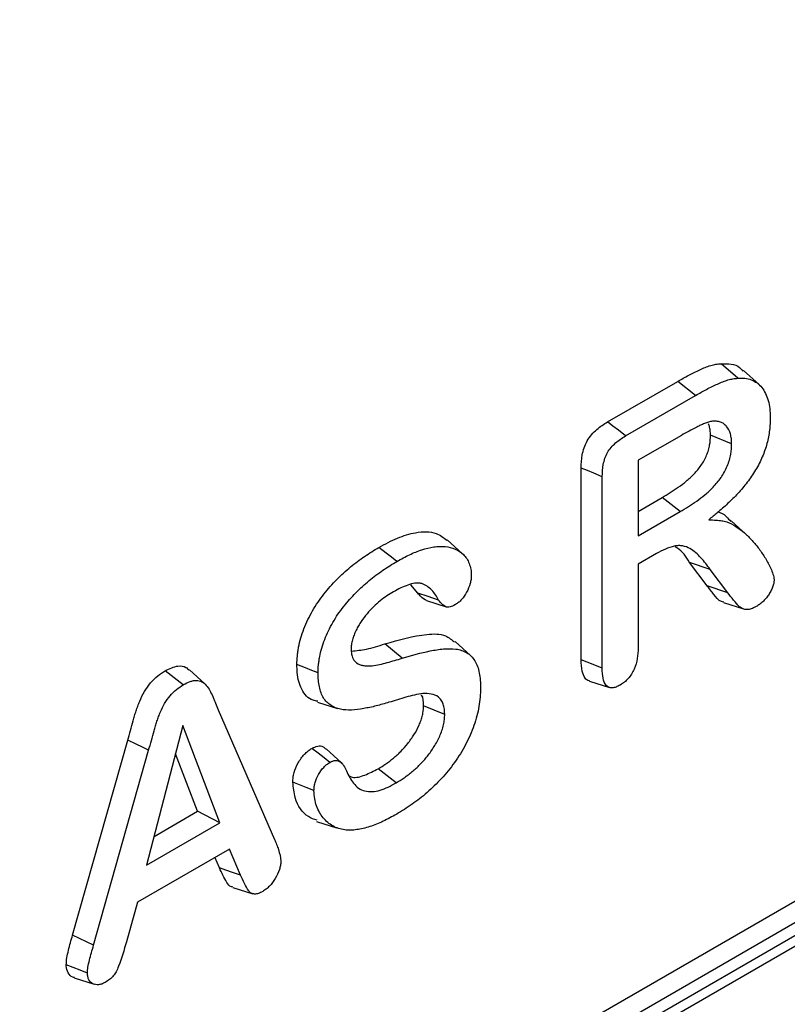
# Model space of a CAD drawing. Units: millimetres. Extents: x 0 to 420, y 0 to 297.
# Drawn here: x 334 to 340, y 196 to 204 of the extents above; entities that cross this region are included whole.
import ezdxf

# ---------------------------------------------------------------- set-up
doc = ezdxf.new("R2010")
doc.units = ezdxf.units.MM

msp = doc.modelspace()

# ---------------------------------------------------------------- linework, layer by layer
at = {"color": 7, "linetype": 'Continuous', "lineweight": 25}
for p, q in [((312.3353, 181.0945), (356.1493, 206.3878)), ((312.16, 180.8241), (356.1176, 206.2003)), ((311.7882, 180.508), (355.9894, 206.0247)), ((311.8646, 180.4687), (356.0358, 205.9682)), ((339.4621, 201.1181), (339.3309, 201.2319)), ((339.6294, 201.0688), (339.5069, 201.1802)), ((338.4387, 200.7759), (338.9898, 201.094)), ((339.1311, 200.9835), (338.9898, 201.094)), ((338.5805, 200.6657), (339.1311, 200.9835)), ((339.0186, 200.67), (338.6788, 200.4738)), ((339.4137, 200.6044), (339.2473, 200.6718)), ((338.6788, 200.4738), (338.6788, 199.8804)), ((338.2309, 198.9072), (338.2309, 200.4131)), ((338.3972, 198.8404), (338.3972, 200.3454)), ((338.6788, 200.0724), (338.8679, 200.1816)), ((339.0095, 200.0713), (338.8679, 200.1816)), ((338.6788, 199.8804), (339.0095, 200.0713)), ((339.5317, 199.8875), (339.41, 199.9981)), ((337.3008, 199.7396), (337.179, 199.8503)), ((338.8234, 199.7407), (338.6788, 199.6573)), ((338.6788, 199.6573), (338.6788, 199.0021)), ((339.2207, 199.4886), (339.0819, 199.672)), ((339.2447, 199.6176), (339.0819, 199.672)), ((339.3835, 199.4342), (339.2447, 199.6176)), ((336.9489, 199.431), (336.8947, 199.4971)), ((339.3835, 199.4342), (339.2207, 199.4886)), ((337.0165, 199.3717), (337.1723, 199.322)), ((339.3509, 199.3563), (339.5079, 199.3062)), ((336.8255, 198.9193), (336.6899, 199.0323)), ((337.3627, 198.9401), (337.2412, 199.0506)), ((335.2765, 198.7173), (335.1549, 198.8278)), ((338.298, 198.7395), (338.4546, 198.6895)), ((336.1601, 198.5748), (336.3169, 198.5247)), ((337.1598, 198.4784), (336.9934, 198.5453)), ((335.3804, 198.5145), (335.8225, 197.496)), ((335.1034, 198.39), (334.818, 197.2944)), ((335.3943, 197.627), (335.1034, 198.39)), ((334.2368, 196.7438), (334.6694, 198.2754)), ((334.4014, 196.665), (334.8341, 198.1968)), ((335.2174, 197.717), (335.0455, 198.1677)), ((336.3488, 198.0975), (336.2273, 198.208)), ((336.7785, 197.9413), (336.6371, 198.0517)), ((334.8769, 197.5204), (335.2174, 197.717)), ((335.3943, 197.627), (335.2174, 197.717)), ((334.818, 197.2944), (335.3943, 197.627)), ((336.153, 197.6378), (336.3106, 197.5874)), ((335.468, 197.4209), (334.7464, 197.0044)), ((335.5548, 197.2153), (335.468, 197.4209)), ((335.3903, 197.2726), (335.3552, 197.3558)), ((335.4955, 197.1195), (335.652, 197.0695)), ((334.7464, 197.0044), (334.6595, 196.6926)), ((334.4014, 196.665), (334.2368, 196.7438)), ((334.2502, 196.4089), (334.407, 196.3587))]:
    msp.add_line(p, q, dxfattribs=at)
at = {"color": 7, "linetype": 'Continuous', "lineweight": 25, "flags": 128}
for points in [[(338.5805, 200.6657), (338.524, 200.7096), (338.4813, 200.7427), (338.4387, 200.7759)], [(338.3972, 200.3454), (338.3309, 200.3724), (338.2809, 200.3927), (338.2309, 200.4131)], [(336.7841, 199.6797), (336.7417, 199.7128), (336.6992, 199.7459), (336.6426, 199.7901)], [(337.1122, 199.3759), (337.0305, 199.4035), (336.9489, 199.431)], [(336.1654, 198.8035), (336.1155, 198.8237), (336.0656, 198.8439), (335.9991, 198.8707)], [(338.3972, 198.8404), (338.3257, 198.8691), (338.2309, 198.9072)], [(335.1061, 198.7109), (335.0353, 198.7662), (334.9646, 198.8214)], [(334.8341, 198.1968), (334.7847, 198.2204), (334.7353, 198.244), (334.6694, 198.2754)], [(336.2583, 198.101), (336.2132, 198.1362), (336.165, 198.1738), (336.1168, 198.2115)], [(336.133, 197.8797), (336.0727, 197.9041), (336.0197, 197.9255), (335.9666, 197.9469)], [(335.5548, 197.2153), (335.4927, 197.237), (335.4415, 197.2548), (335.3903, 197.2726)], [(334.3535, 196.4447), (334.2949, 196.4683), (334.241, 196.4901), (334.1871, 196.5118)]]:
    msp.add_lwpolyline(points, dxfattribs=at)
at = {"color": 7, "linetype": 'Continuous', "lineweight": 25}
for points, knots in [([(339.3309, 201.2319), (339.3855, 201.2332), (339.4547, 201.2349), (339.4933, 201.1837), (339.5015, 201.1729)], [0, 0, 0, 0, 0.78841, 1, 1, 1, 1]), ([(338.9898, 201.094), (339.0187, 201.1104), (339.0477, 201.1269), (339.1056, 201.1578), (339.1345, 201.1719), (339.1778, 201.1917), (339.1922, 201.198), (339.2208, 201.2093), (339.235, 201.2141), (339.2631, 201.2221), (339.2771, 201.2255), (339.3044, 201.2302), (339.3176, 201.2311), (339.3309, 201.2319)], [0, 0, 0, 0, 0.25, 0.25, 0.5, 0.5, 0.625, 0.625, 0.75, 0.75, 0.875, 0.875, 1, 1, 1, 1]), ([(339.1311, 200.9835), (339.16, 200.9999), (339.1888, 201.0163), (339.2456, 201.0466), (339.2739, 201.0604), (339.3163, 201.0798), (339.3304, 201.0859), (339.3577, 201.0967), (339.3709, 201.1012), (339.3977, 201.1088), (339.4112, 201.1121), (339.4365, 201.1165), (339.4487, 201.1173), (339.4621, 201.1181)], [0.0003289, 0.0003289, 0.0003289, 0.0003289, 0.25, 0.25, 0.5, 0.5, 0.625, 0.625, 0.75, 0.75, 0.875, 0.875, 1, 1, 1, 1]), ([(339.4621, 201.1181), (339.4812, 201.1192), (339.5001, 201.12), (339.5355, 201.116), (339.5523, 201.112), (339.6001, 201.0938), (339.6284, 201.0736), (339.6726, 201.0187), (339.6895, 200.9835), (339.7064, 200.9241), (339.7108, 200.9031), (339.716, 200.8583), (339.7168, 200.8343), (339.7174, 200.8104)], [0, 0, 0, 0, 0.125, 0.125, 0.25, 0.25, 0.5, 0.5, 0.75, 0.75, 0.875, 0.875, 1, 1, 1, 1]), ([(338.2309, 200.4131), (338.2317, 200.4465), (338.2331, 200.4805), (338.2474, 200.5526), (338.2595, 200.5909), (338.2994, 200.6612), (338.3262, 200.6914), (338.3815, 200.7402), (338.4102, 200.7585), (338.4387, 200.7759)], [0, 0, 0, 0, 0.25, 0.25, 0.5, 0.5, 0.75, 0.75, 1, 1, 1, 1]), ([(339.2639, 200.7803), (339.2636, 200.7803), (339.2633, 200.7802), (339.263, 200.7802), (339.2538, 200.7788), (339.2428, 200.7768), (339.2213, 200.7705), (339.2107, 200.7665), (339.1906, 200.7585), (339.1806, 200.7544), (339.16, 200.7454), (339.1496, 200.7405), (339.1189, 200.7252), (339.0992, 200.7146), (339.059, 200.6931), (339.0384, 200.6814), (339.0186, 200.67)], [-0.004032, -0.004032, -0.004032, -0.004032, 0, 0, 0, 0.125, 0.125, 0.25, 0.25, 0.375, 0.375, 0.5, 0.5, 0.75, 0.75, 1, 1, 1, 1]), ([(339.7174, 200.8104), (339.7171, 200.7936), (339.7168, 200.7772), (339.7149, 200.7445), (339.7133, 200.7276), (339.7069, 200.6759), (339.7007, 200.6409), (339.682, 200.5715), (339.6695, 200.5351), (339.6399, 200.4654), (339.6223, 200.4312), (339.5821, 200.3646), (339.5599, 200.3321), (339.513, 200.2707), (339.488, 200.2415), (339.4493, 200.1997), (339.4363, 200.1862), (339.4095, 200.1597), (339.3959, 200.1465), (339.3551, 200.1081), (339.3281, 200.0851), (339.2994, 200.0611), (339.2781, 200.0433), (339.2568, 200.0255), (339.2355, 200.0077)], [0.000862, 0.000862, 0.000862, 0.000862, 0.0625, 0.0625, 0.125, 0.125, 0.25, 0.25, 0.375, 0.375, 0.5, 0.5, 0.625, 0.625, 0.75, 0.75, 0.8125, 0.8125, 0.875, 0.875, 1, 1, 1, 1.092643, 1.092643, 1.092643, 1.092643]), ([(339.4137, 200.6044), (339.4137, 200.6047), (339.4137, 200.605), (339.4137, 200.6053), (339.4134, 200.6176), (339.4131, 200.6309), (339.4102, 200.6574), (339.4076, 200.6698), (339.3978, 200.704), (339.3877, 200.7242), (339.368, 200.7478), (339.3607, 200.7548), (339.3442, 200.7664), (339.3353, 200.7707), (339.3167, 200.7773), (339.3067, 200.7797), (339.2852, 200.7815), (339.2746, 200.7809), (339.2647, 200.7804), (339.2645, 200.7804), (339.2642, 200.7804), (339.2639, 200.7803)], [-0.002887, -0.002887, -0.002887, -0.002887, 0, 0, 0, 0.125, 0.125, 0.25, 0.25, 0.5, 0.5, 0.625, 0.625, 0.75, 0.75, 0.875, 0.875, 1, 1, 1, 1.003633, 1.003633, 1.003633, 1.003633]), ([(339.2473, 200.6718), (339.247, 200.6841), (339.2467, 200.6965), (339.2442, 200.7198), (339.2419, 200.7308), (339.2369, 200.7483), (339.2344, 200.7552), (339.2316, 200.7617)], [0, 0, 0, 0, 0.125, 0.125, 0.25, 0.25, 0.3375553, 0.3375553, 0.3375553, 0.3375553]), ([(338.3972, 200.3454), (338.3981, 200.3789), (338.3994, 200.4094), (338.4122, 200.4741), (338.4228, 200.5065), (338.4546, 200.5626), (338.477, 200.5882), (338.5262, 200.6318), (338.552, 200.6482), (338.5805, 200.6657)], [0.0010625, 0.0010625, 0.0010625, 0.0010625, 0.25, 0.25, 0.5, 0.5, 0.75, 0.75, 0.9989333, 0.9989333, 0.9989333, 0.9989333]), ([(338.8679, 200.1816), (338.9103, 200.2068), (338.9528, 200.2325), (339.016, 200.2776), (339.037, 200.2936), (339.0784, 200.3279), (339.099, 200.3463), (339.1284, 200.3773), (339.138, 200.3883), (339.1565, 200.4109), (339.1656, 200.4226), (339.1911, 200.4593), (339.2059, 200.4861), (339.2229, 200.527), (339.2277, 200.5408), (339.2354, 200.5681), (339.2385, 200.5817), (339.2456, 200.6217), (339.2466, 200.6469), (339.2473, 200.6718)], [0, 0, 0, 0, 0.25, 0.25, 0.375, 0.375, 0.5, 0.5, 0.5625, 0.5625, 0.625, 0.625, 0.75, 0.75, 0.8125, 0.8125, 0.875, 0.875, 1, 1, 1, 1]), ([(339.0095, 200.0713), (339.0095, 200.0713), (339.0096, 200.0713), (339.0097, 200.0714), (339.0521, 200.0965), (339.0958, 200.123), (339.161, 200.1696), (339.1827, 200.1861), (339.2261, 200.222), (339.2481, 200.2415), (339.2804, 200.2757), (339.2908, 200.2875), (339.3108, 200.312), (339.3208, 200.3249), (339.3497, 200.3665), (339.3666, 200.397), (339.3863, 200.4442), (339.3918, 200.4603), (339.4005, 200.4912), (339.4039, 200.5062), (339.4118, 200.5506), (339.413, 200.579), (339.4137, 200.6036), (339.4137, 200.6039), (339.4137, 200.6041), (339.4137, 200.6044)], [-0.000351, -0.000351, -0.000351, -0.000351, 0, 0, 0, 0.25, 0.25, 0.375, 0.375, 0.5, 0.5, 0.5625, 0.5625, 0.625, 0.625, 0.75, 0.75, 0.8125, 0.8125, 0.875, 0.875, 1, 1, 1, 1.001495, 1.001495, 1.001495, 1.001495]), ([(339.2355, 200.0077), (339.2546, 200.0065), (339.2736, 200.0052), (339.2927, 200.004), (339.3077, 200.003), (339.3222, 200.002), (339.3493, 199.9976), (339.3624, 199.9939), (339.4012, 199.9805), (339.4252, 199.9686), (339.4707, 199.9385), (339.4927, 199.9213), (339.5351, 199.8851), (339.5553, 199.8657), (339.5934, 199.8237), (339.6116, 199.8011), (339.6466, 199.7544), (339.6632, 199.7302), (339.6939, 199.6788), (339.7084, 199.6518), (339.7273, 199.6094), (339.7331, 199.5949), (339.7407, 199.5722), (339.7431, 199.5647), (339.7461, 199.5511), (339.7468, 199.5446), (339.7476, 199.5363)], [-0.079491, -0.079491, -0.079491, -0.079491, 0, 0, 0, 0.0625, 0.0625, 0.125, 0.125, 0.25, 0.25, 0.375, 0.375, 0.5, 0.5, 0.625, 0.625, 0.75, 0.75, 0.875, 0.875, 0.9375, 0.9375, 0.96875, 0.96875, 0.99696, 0.99696, 0.99696, 0.99696]), ([(339.3074, 200.0684), (339.3164, 200.0657), (339.3571, 200.0537), (339.3849, 200.0197), (339.4066, 199.9931)], [0, 0, 0, 0, 0.220312, 1, 1, 1, 1]), ([(336.6426, 199.7901), (336.6915, 199.8162), (336.7891, 199.8684), (336.9438, 199.9151), (337.0834, 199.9182), (337.15, 199.8665), (337.1764, 199.846)], [0, 0, 0, 0, 0.245069, 0.48892, 0.79653, 1, 1, 1, 1]), ([(335.9991, 198.8707), (335.9993, 198.8925), (335.9999, 198.9144), (336.0034, 198.9486), (336.0048, 198.9601), (336.008, 198.9832), (336.0099, 198.9949), (336.017, 199.0304), (336.0228, 199.0543), (336.0366, 199.1024), (336.0449, 199.1267), (336.0637, 199.1749), (336.074, 199.1989), (336.0969, 199.2463), (336.1092, 199.2697), (336.1489, 199.3385), (336.1788, 199.3823), (336.2269, 199.4435), (336.2435, 199.4631), (336.2772, 199.5012), (336.2944, 199.5198), (336.3469, 199.5731), (336.383, 199.6057), (336.4562, 199.6663), (336.4933, 199.6941), (336.5678, 199.7448), (336.6052, 199.7675), (336.6426, 199.7901)], [0, 0, 0, 0, 0.0625, 0.0625, 0.09375, 0.09375, 0.125, 0.125, 0.1875, 0.1875, 0.25, 0.25, 0.3125, 0.3125, 0.375, 0.375, 0.5, 0.5, 0.5625, 0.5625, 0.625, 0.625, 0.75, 0.75, 0.875, 0.875, 1, 1, 1, 1]), ([(336.7841, 199.6797), (336.818, 199.6986), (336.8507, 199.7167), (336.9162, 199.7476), (336.9489, 199.761), (337.0129, 199.7821), (337.044, 199.7894), (337.0899, 199.7955), (337.1053, 199.797), (337.135, 199.7985), (337.1493, 199.7984), (337.1909, 199.7945), (337.2175, 199.7878), (337.266, 199.7667), (337.2883, 199.7523), (337.3164, 199.7243), (337.3248, 199.7138), (337.3398, 199.6901), (337.3464, 199.6773), (337.3573, 199.6496), (337.3617, 199.6346), (337.3675, 199.6036), (337.3683, 199.5877), (337.3688, 199.5687)], [0.0006149, 0.0006149, 0.0006149, 0.0006149, 0.125, 0.125, 0.25, 0.25, 0.375, 0.375, 0.4375, 0.4375, 0.5, 0.5, 0.625, 0.625, 0.75, 0.75, 0.8125, 0.8125, 0.875, 0.875, 0.9375, 0.9375, 0.9986811, 0.9986811, 0.9986811, 0.9986811]), ([(339.2447, 199.6176), (339.2218, 199.6485), (339.1984, 199.6798), (339.1592, 199.722), (339.1456, 199.7353), (339.1169, 199.7601), (339.1016, 199.7716), (339.0681, 199.7905), (339.0494, 199.7979), (339.0188, 199.803), (339.0084, 199.8038), (338.9863, 199.8036), (338.9747, 199.8022), (338.9398, 199.7951), (338.9165, 199.7869), (338.8695, 199.7663), (338.8457, 199.7532), (338.8236, 199.7408), (338.8235, 199.7408), (338.8234, 199.7408), (338.8234, 199.7407)], [0.00016, 0.00016, 0.00016, 0.00016, 0.25, 0.25, 0.375, 0.375, 0.5, 0.5, 0.625, 0.625, 0.6875, 0.6875, 0.75, 0.75, 0.875, 0.875, 1, 1, 1, 1.000351, 1.000351, 1.000351, 1.000351]), ([(339.0819, 199.672), (339.0548, 199.716), (339.0237, 199.7665), (338.9756, 199.7911), (338.9694, 199.7943)], [0, 0, 0, 0, 0.871603, 1, 1, 1, 1]), ([(336.1654, 198.8035), (336.1656, 198.8254), (336.1662, 198.8447), (336.1695, 198.8771), (336.1709, 198.8884), (336.1739, 198.9102), (336.1756, 198.9208), (336.1822, 198.9537), (336.1879, 198.9771), (336.2007, 199.0221), (336.2083, 199.0442), (336.2262, 199.09), (336.2358, 199.1125), (336.2573, 199.157), (336.2691, 199.1793), (336.3064, 199.2439), (336.3347, 199.2856), (336.3803, 199.3435), (336.3962, 199.3623), (336.4289, 199.3992), (336.4454, 199.417), (336.4957, 199.4681), (336.5308, 199.4998), (336.6018, 199.5587), (336.6379, 199.5857), (336.7103, 199.635), (336.7468, 199.6571), (336.7841, 199.6797)], [0.0003397, 0.0003397, 0.0003397, 0.0003397, 0.0625, 0.0625, 0.09375, 0.09375, 0.125, 0.125, 0.1875, 0.1875, 0.25, 0.25, 0.3125, 0.3125, 0.375, 0.375, 0.5, 0.5, 0.5625, 0.5625, 0.625, 0.625, 0.75, 0.75, 0.875, 0.875, 0.9994417, 0.9994417, 0.9994417, 0.9994417]), ([(337.3688, 199.5687), (337.3683, 199.5572), (337.3678, 199.5468), (337.3651, 199.5269), (337.3627, 199.5162), (337.3533, 199.4833), (337.3438, 199.4605), (337.3207, 199.4169), (337.3076, 199.3975), (337.285, 199.3722), (337.2773, 199.3648), (337.2623, 199.3528), (337.2537, 199.3472), (337.2441, 199.341)], [0.0045145, 0.0045145, 0.0045145, 0.0045145, 0.125, 0.125, 0.25, 0.25, 0.5, 0.5, 0.75, 0.75, 0.875, 0.875, 0.9954632, 0.9954632, 0.9954632, 0.9954632]), ([(339.7476, 199.5363), (339.7467, 199.5254), (339.7457, 199.5157), (339.7431, 199.5023), (339.7419, 199.4978), (339.7389, 199.4879), (339.7371, 199.4827), (339.7309, 199.4667), (339.7259, 199.4556), (339.715, 199.4345), (339.7094, 199.4251), (339.6962, 199.4059), (339.6887, 199.3961), (339.6737, 199.3786), (339.6661, 199.3706), (339.6496, 199.3555), (339.6406, 199.348), (339.6241, 199.3358), (339.6161, 199.331), (339.6061, 199.325)], [0.0106441, 0.0106441, 0.0106441, 0.0106441, 0.125, 0.125, 0.1875, 0.1875, 0.25, 0.25, 0.375, 0.375, 0.5, 0.5, 0.625, 0.625, 0.75, 0.75, 0.875, 0.875, 0.9976183, 0.9976183, 0.9976183, 0.9976183]), ([(337.1122, 199.3759), (337.1045, 199.3897), (337.0966, 199.4037), (337.0786, 199.4309), (337.0685, 199.4436), (337.0463, 199.4663), (337.0343, 199.4762), (337.0087, 199.4935), (336.9952, 199.5011), (336.9706, 199.5083), (336.9615, 199.5095), (336.9437, 199.5099), (336.9347, 199.5093), (336.9076, 199.5059), (336.8885, 199.5012), (336.8511, 199.4879), (336.8326, 199.48), (336.7953, 199.4621), (336.7764, 199.4518), (336.7586, 199.4418), (336.7584, 199.4417), (336.7582, 199.4416), (336.758, 199.4415)], [0.0029278, 0.0029278, 0.0029278, 0.0029278, 0.125, 0.125, 0.25, 0.25, 0.375, 0.375, 0.5, 0.5, 0.5625, 0.5625, 0.625, 0.625, 0.75, 0.75, 0.875, 0.875, 1, 1, 1, 1.0014822, 1.0014822, 1.0014822, 1.0014822]), ([(339.3524, 199.3598), (339.3458, 199.361), (339.3116, 199.3673), (339.2737, 199.4227), (339.2385, 199.4665), (339.2207, 199.4886)], [0, 0, 0, 0, 0.106639, 0.549349, 1, 1, 1, 1]), ([(336.758, 199.4415), (336.7578, 199.4414), (336.7575, 199.4412), (336.7573, 199.4411), (336.7237, 199.4204), (336.6879, 199.398), (336.6171, 199.3413), (336.5822, 199.3075), (336.534, 199.2498), (336.5186, 199.2298), (336.4964, 199.1969), (336.4894, 199.1855), (336.4762, 199.163), (336.4697, 199.1514), (336.4574, 199.1263), (336.4521, 199.1138), (336.4427, 199.089), (336.4386, 199.0767), (336.4315, 199.051), (336.4288, 199.0376), (336.4257, 199.0129), (336.4253, 199.0015), (336.4249, 198.9917), (336.4249, 198.9913), (336.4249, 198.9909), (336.4249, 198.9905)], [-0.00157, -0.00157, -0.00157, -0.00157, 0, 0, 0, 0.25, 0.25, 0.5, 0.5, 0.625, 0.625, 0.6875, 0.6875, 0.75, 0.75, 0.8125, 0.8125, 0.875, 0.875, 0.9375, 0.9375, 1, 1, 1, 1.002546, 1.002546, 1.002546, 1.002546]), ([(337.0166, 199.372), (337.0012, 199.3812), (336.9757, 199.3965), (336.9565, 199.4212), (336.9489, 199.431)], [0, 0, 0, 0, 0.601053, 1, 1, 1, 1]), ([(339.6061, 199.325), (339.5917, 199.3172), (339.5804, 199.3114), (339.5623, 199.3055), (339.556, 199.3039), (339.5444, 199.3017), (339.5391, 199.3012), (339.5233, 199.3015), (339.5128, 199.304), (339.4932, 199.312), (339.4841, 199.3176), (339.4586, 199.3379), (339.4441, 199.3568), (339.4133, 199.3954), (339.3983, 199.4143), (339.3835, 199.4342), (339.3835, 199.4342), (339.3835, 199.4342), (339.3835, 199.4342)], [0.001644, 0.001644, 0.001644, 0.001644, 0.125, 0.125, 0.1875, 0.1875, 0.25, 0.25, 0.375, 0.375, 0.5, 0.5, 0.75, 0.75, 1, 1, 1, 1.0001501, 1.0001501, 1.0001501, 1.0001501]), ([(337.2441, 199.341), (337.2278, 199.3322), (337.2144, 199.3257), (337.1947, 199.3206), (337.1886, 199.3198), (337.1778, 199.3202), (337.1727, 199.3215), (337.1578, 199.3284), (337.1477, 199.3373), (337.1287, 199.3552), (337.1208, 199.3648), (337.1122, 199.3759)], [0.005432, 0.005432, 0.005432, 0.005432, 0.25, 0.25, 0.375, 0.375, 0.5, 0.5, 0.75, 0.75, 0.9938258, 0.9938258, 0.9938258, 0.9938258]), ([(336.6899, 199.0323), (336.8012, 199.064), (336.9665, 199.1109), (337.1565, 199.1127), (337.2151, 199.0642), (337.238, 199.0453)], [0, 0, 0, 0, 0.557117, 0.827106, 1, 1, 1, 1]), ([(336.4249, 198.9905), (336.4249, 198.9901), (336.4249, 198.9897), (336.4249, 198.9893), (336.4253, 198.9782), (336.4257, 198.9645), (336.4302, 198.9395), (336.4339, 198.9285), (336.448, 198.899), (336.4625, 198.8844), (336.4874, 198.8716), (336.4956, 198.8686), (336.5128, 198.8633), (336.5224, 198.8613), (336.5414, 198.8595), (336.5507, 198.8593), (336.5696, 198.8594), (336.5791, 198.8598), (336.6082, 198.8622), (336.6281, 198.8653), (336.6683, 198.8743), (336.6882, 198.88), (336.7468, 198.8964), (336.7861, 198.9075), (336.8255, 198.9193)], [-0.002159, -0.002159, -0.002159, -0.002159, 0, 0, 0, 0.0625, 0.0625, 0.125, 0.125, 0.25, 0.25, 0.3125, 0.3125, 0.375, 0.375, 0.4375, 0.4375, 0.5, 0.5, 0.625, 0.625, 0.75, 0.75, 1, 1, 1, 1]), ([(336.4276, 198.9761), (336.4662, 198.9795), (336.551, 198.9869), (336.641, 199.0163), (336.6899, 199.0323)], [0, 0, 0, 0, 0.456075, 1, 1, 1, 1]), ([(336.8255, 198.9193), (336.8995, 198.9415), (336.9727, 198.9622), (337.0801, 198.9836), (337.1156, 198.9898), (337.1836, 198.9954), (337.217, 198.9953), (337.2636, 198.989), (337.2784, 198.9857), (337.3068, 198.9762), (337.3205, 198.9702), (337.3456, 198.9553), (337.3569, 198.9462), (337.3779, 198.9247), (337.3874, 198.9125), (337.4042, 198.8856), (337.4115, 198.871), (337.4233, 198.8392), (337.4279, 198.8217), (337.4351, 198.7849), (337.4376, 198.7657), (337.4405, 198.7258), (337.4409, 198.7048), (337.4414, 198.6833)], [0.000017, 0.000017, 0.000017, 0.000017, 0.25, 0.25, 0.375, 0.375, 0.5, 0.5, 0.5625, 0.5625, 0.625, 0.625, 0.6875, 0.6875, 0.75, 0.75, 0.8125, 0.8125, 0.875, 0.875, 0.9375, 0.9375, 0.9993964, 0.9993964, 0.9993964, 0.9993964]), ([(338.6788, 199.0021), (338.6782, 198.9727), (338.6772, 198.9458), (338.6678, 198.8893), (338.6599, 198.8606), (338.636, 198.8069), (338.6196, 198.7815), (338.5914, 198.7491), (338.5813, 198.7393), (338.5616, 198.7234), (338.551, 198.7166), (338.5388, 198.7089)], [0.0010313, 0.0010313, 0.0010313, 0.0010313, 0.25, 0.25, 0.5, 0.5, 0.75, 0.75, 0.875, 0.875, 0.9960616, 0.9960616, 0.9960616, 0.9960616]), ([(334.9646, 198.8214), (334.9987, 198.8376), (335.0578, 198.8658), (335.1221, 198.8565), (335.1448, 198.8333), (335.153, 198.8249)], [0, 0, 0, 0, 0.466381, 0.807826, 1, 1, 1, 1]), ([(336.1628, 198.5809), (336.15, 198.5831), (336.0955, 198.5927), (336.0312, 198.6651), (336.0012, 198.776), (335.9995, 198.8489), (335.9991, 198.8707)], [0, 0, 0, 0, 0.11839, 0.504086, 0.851163, 1, 1, 1, 1]), ([(338.2984, 198.7404), (338.297, 198.7405), (338.2817, 198.7414), (338.2582, 198.7656), (338.2342, 198.821), (338.2321, 198.876), (338.2309, 198.9072)], [0, 0, 0, 0, 0.023195, 0.265081, 0.584044, 1, 1, 1, 1]), ([(338.5388, 198.7089), (338.5266, 198.7026), (338.5154, 198.6969), (338.495, 198.6894), (338.4849, 198.6872), (338.4566, 198.6863), (338.4403, 198.6929), (338.4166, 198.7196), (338.4088, 198.7399), (338.399, 198.7859), (338.3979, 198.8115), (338.3972, 198.8404)], [0.0039451, 0.0039451, 0.0039451, 0.0039451, 0.125, 0.125, 0.25, 0.25, 0.5, 0.5, 0.75, 0.75, 0.998869, 0.998869, 0.998869, 0.998869]), ([(334.6694, 198.2754), (334.6765, 198.3009), (334.6839, 198.3265), (334.6981, 198.3775), (334.705, 198.403), (334.7159, 198.4413), (334.7195, 198.4541), (334.7272, 198.4797), (334.7313, 198.4925), (334.7399, 198.5181), (334.7443, 198.5309), (334.7536, 198.5566), (334.7585, 198.5694), (334.7745, 198.6077), (334.7868, 198.633), (334.8158, 198.6811), (334.832, 198.7041), (334.867, 198.7461), (334.8859, 198.7647), (334.9248, 198.7966), (334.9448, 198.8093), (334.9646, 198.8214)], [0.000004, 0.000004, 0.000004, 0.000004, 0.125, 0.125, 0.25, 0.25, 0.3125, 0.3125, 0.375, 0.375, 0.4375, 0.4375, 0.5, 0.5, 0.625, 0.625, 0.75, 0.75, 0.875, 0.875, 1, 1, 1, 1]), ([(336.7218, 198.573), (336.6879, 198.563), (336.6545, 198.5532), (336.5884, 198.5366), (336.5556, 198.5296), (336.4585, 198.5131), (336.3952, 198.5067), (336.313, 198.5243), (336.2879, 198.5347), (336.2539, 198.557), (336.2433, 198.5654), (336.2242, 198.5847), (336.2154, 198.5958), (336.1926, 198.632), (336.1824, 198.6621), (336.1718, 198.712), (336.1692, 198.7293), (336.166, 198.765), (336.1657, 198.7835), (336.1654, 198.8035)], [0.0002357, 0.0002357, 0.0002357, 0.0002357, 0.125, 0.125, 0.25, 0.25, 0.5, 0.5, 0.625, 0.625, 0.6875, 0.6875, 0.75, 0.75, 0.875, 0.875, 0.9375, 0.9375, 0.9996312, 0.9996312, 0.9996312, 0.9996312]), ([(334.8341, 198.1968), (334.8341, 198.1969), (334.8341, 198.1969), (334.8342, 198.197), (334.8412, 198.2223), (334.8484, 198.2475), (334.8629, 198.2994), (334.8697, 198.3244), (334.8805, 198.3625), (334.8841, 198.3751), (334.8915, 198.3996), (334.8953, 198.4117), (334.9037, 198.4366), (334.9081, 198.4493), (334.9168, 198.4736), (334.9213, 198.4854), (334.9361, 198.5207), (334.947, 198.5431), (334.9725, 198.5854), (334.9875, 198.6067), (335.018, 198.6433), (335.0346, 198.6596), (335.0691, 198.6879), (335.0864, 198.6989), (335.1061, 198.7109)], [-0.0002154, -0.0002154, -0.0002154, -0.0002154, 0, 0, 0, 0.125, 0.125, 0.25, 0.25, 0.3125, 0.3125, 0.375, 0.375, 0.4375, 0.4375, 0.5, 0.5, 0.625, 0.625, 0.75, 0.75, 0.875, 0.875, 0.9985945, 0.9985945, 0.9985945, 0.9985945]), ([(335.1061, 198.7109), (335.1258, 198.7217), (335.143, 198.7306), (335.1691, 198.7395), (335.1777, 198.7418), (335.1939, 198.7446), (335.2016, 198.745), (335.225, 198.744), (335.2402, 198.7406), (335.2655, 198.7282), (335.2766, 198.7182), (335.2972, 198.6943), (335.3064, 198.6806), (335.3231, 198.651), (335.3301, 198.6352), (335.3411, 198.6092), (335.345, 198.6006), (335.3524, 198.5838), (335.3559, 198.5755), (335.3663, 198.5497), (335.3734, 198.5321), (335.3803, 198.5147), (335.3804, 198.5147), (335.3804, 198.5146), (335.3804, 198.5145)], [0.0014036, 0.0014036, 0.0014036, 0.0014036, 0.125, 0.125, 0.1875, 0.1875, 0.25, 0.25, 0.375, 0.375, 0.5, 0.5, 0.625, 0.625, 0.75, 0.75, 0.8125, 0.8125, 0.875, 0.875, 1, 1, 1, 1.0005226, 1.0005226, 1.0005226, 1.0005226]), ([(337.4414, 198.6833), (337.4409, 198.6593), (337.4403, 198.6369), (337.4361, 198.5896), (337.4329, 198.5652), (337.4246, 198.5162), (337.4192, 198.4916), (337.4059, 198.4415), (337.398, 198.4158), (337.3807, 198.3656), (337.3707, 198.3406), (337.3488, 198.2902), (337.3371, 198.2658), (337.3112, 198.2167), (337.2978, 198.193), (337.2684, 198.1462), (337.2528, 198.123), (337.2046, 198.0557), (337.17, 198.0134), (337.1157, 197.9543), (337.0971, 197.9354), (337.0594, 197.8986), (337.0402, 197.8807), (337.0022, 197.8477), (336.9823, 197.8318), (336.9426, 197.8005), (336.9231, 197.786), (336.8832, 197.758), (336.863, 197.7443), (336.8232, 197.7189), (336.8033, 197.7072), (336.7828, 197.6951)], [0.0005548, 0.0005548, 0.0005548, 0.0005548, 0.0625, 0.0625, 0.125, 0.125, 0.1875, 0.1875, 0.25, 0.25, 0.3125, 0.3125, 0.375, 0.375, 0.4375, 0.4375, 0.5, 0.5, 0.625, 0.625, 0.6875, 0.6875, 0.75, 0.75, 0.8125, 0.8125, 0.875, 0.875, 0.9375, 0.9375, 0.9996475, 0.9996475, 0.9996475, 0.9996475]), ([(337.1598, 198.4784), (337.1598, 198.4787), (337.1598, 198.479), (337.1598, 198.4794), (337.1592, 198.4922), (337.1587, 198.5059), (337.1554, 198.5333), (337.1525, 198.5465), (337.1443, 198.5703), (337.1391, 198.5811), (337.1262, 198.6001), (337.1183, 198.6081), (337.093, 198.627), (337.0739, 198.6342), (337.0332, 198.6426), (337.0112, 198.6431), (336.967, 198.6393), (336.9443, 198.635), (336.8998, 198.6247), (336.8779, 198.6193), (336.8108, 198.6013), (336.7661, 198.5868), (336.7218, 198.573)], [-0.001528, -0.001528, -0.001528, -0.001528, 0, 0, 0, 0.0625, 0.0625, 0.125, 0.125, 0.1875, 0.1875, 0.25, 0.25, 0.375, 0.375, 0.5, 0.5, 0.625, 0.625, 0.75, 0.75, 0.999639, 0.999639, 0.999639, 0.999639]), ([(336.9934, 198.5453), (336.9932, 198.5782), (336.993, 198.6125), (336.9773, 198.6308), (336.9766, 198.6315)], [0, 0, 0, 0, 0.958293, 1, 1, 1, 1]), ([(336.6371, 198.0517), (336.6573, 198.0636), (336.6774, 198.0759), (336.7075, 198.0967), (336.7175, 198.1039), (336.7374, 198.1189), (336.7473, 198.1267), (336.767, 198.1432), (336.7767, 198.1517), (336.7961, 198.1693), (336.8058, 198.1783), (336.834, 198.207), (336.8522, 198.2277), (336.887, 198.2713), (336.9034, 198.2945), (336.9337, 198.3427), (336.9474, 198.3679), (336.9643, 198.4066), (336.9694, 198.4197), (336.9783, 198.4457), (336.982, 198.4587), (336.9877, 198.4843), (336.9901, 198.4971), (336.993, 198.5217), (336.9932, 198.5335), (336.9934, 198.5453)], [0, 0, 0, 0, 0.125, 0.125, 0.1875, 0.1875, 0.25, 0.25, 0.3125, 0.3125, 0.375, 0.375, 0.5, 0.5, 0.625, 0.625, 0.75, 0.75, 0.8125, 0.8125, 0.875, 0.875, 0.9375, 0.9375, 1, 1, 1, 1]), ([(336.7785, 197.9413), (336.7786, 197.9413), (336.7787, 197.9414), (336.7788, 197.9415), (336.7988, 197.9533), (336.8204, 197.9664), (336.8518, 197.9882), (336.8622, 197.9956), (336.883, 198.0113), (336.8937, 198.0197), (336.9144, 198.0371), (336.9245, 198.0459), (336.9448, 198.0642), (336.9552, 198.074), (336.9859, 198.1052), (337.0049, 198.1268), (337.0424, 198.1738), (337.0601, 198.1987), (337.0928, 198.2509), (337.1083, 198.2793), (337.127, 198.3223), (337.1325, 198.3364), (337.1427, 198.3658), (337.147, 198.3812), (337.1534, 198.4098), (337.156, 198.4235), (337.1593, 198.4523), (337.1596, 198.4659), (337.1598, 198.4774), (337.1598, 198.4778), (337.1598, 198.4781), (337.1598, 198.4784)], [-0.000711, -0.000711, -0.000711, -0.000711, 0, 0, 0, 0.125, 0.125, 0.1875, 0.1875, 0.25, 0.25, 0.3125, 0.3125, 0.375, 0.375, 0.5, 0.5, 0.625, 0.625, 0.75, 0.75, 0.8125, 0.8125, 0.875, 0.875, 0.9375, 0.9375, 1, 1, 1, 1.001771, 1.001771, 1.001771, 1.001771]), ([(336.1168, 198.2115), (336.1322, 198.2188), (336.1645, 198.2342), (336.2031, 198.2291), (336.2191, 198.212), (336.2254, 198.2052)], [0, 0, 0, 0, 0.35665, 0.744574, 1, 1, 1, 1]), ([(335.9666, 197.9469), (335.9671, 197.9588), (335.9676, 197.9706), (335.9708, 197.9952), (335.9735, 198.008), (335.9845, 198.0466), (335.9953, 198.0728), (336.0229, 198.1223), (336.0397, 198.1454), (336.0674, 198.1748), (336.0771, 198.1838), (336.0968, 198.1989), (336.1068, 198.2052), (336.1168, 198.2115)], [0, 0, 0, 0, 0.125, 0.125, 0.25, 0.25, 0.5, 0.5, 0.75, 0.75, 0.875, 0.875, 1, 1, 1, 1]), ([(336.133, 197.8797), (336.1335, 197.891), (336.134, 197.9013), (336.1366, 197.9209), (336.1388, 197.9314), (336.1479, 197.9636), (336.1572, 197.9861), (336.18, 198.027), (336.1939, 198.0461), (336.2169, 198.0705), (336.2246, 198.0776), (336.24, 198.0895), (336.2486, 198.095), (336.2583, 198.101)], [0.005278, 0.005278, 0.005278, 0.005278, 0.125, 0.125, 0.25, 0.25, 0.5, 0.5, 0.75, 0.75, 0.875, 0.875, 0.9957558, 0.9957558, 0.9957558, 0.9957558]), ([(336.2583, 198.101), (336.2671, 198.1057), (336.2745, 198.1095), (336.2879, 198.1144), (336.2949, 198.1158), (336.3083, 198.1166), (336.3145, 198.116), (336.3265, 198.1125), (336.3324, 198.1097), (336.3432, 198.1028), (336.3481, 198.0986), (336.3574, 198.0885), (336.3619, 198.0827), (336.3743, 198.0644), (336.3805, 198.0507), (336.3873, 198.0347), (336.3873, 198.0346), (336.3874, 198.0345), (336.3874, 198.0343)], [0.0045711, 0.0045711, 0.0045711, 0.0045711, 0.125, 0.125, 0.25, 0.25, 0.375, 0.375, 0.5, 0.5, 0.625, 0.625, 0.75, 0.75, 1, 1, 1, 1.0019044, 1.0019044, 1.0019044, 1.0019044]), ([(336.3874, 198.0343), (336.3875, 198.0342), (336.3875, 198.0341), (336.3876, 198.034), (336.3957, 198.0171), (336.4039, 197.9999), (336.4225, 197.9668), (336.4331, 197.9515), (336.455, 197.9231), (336.4675, 197.9088), (336.4979, 197.8879), (336.5147, 197.8813), (336.5503, 197.8725), (336.5693, 197.8706), (336.6093, 197.8725), (336.6308, 197.8768), (336.673, 197.89), (336.6937, 197.898), (336.7366, 197.9178), (336.7579, 197.9298), (336.7781, 197.9411), (336.7783, 197.9411), (336.7784, 197.9412), (336.7785, 197.9413)], [-0.00087, -0.00087, -0.00087, -0.00087, 0, 0, 0, 0.125, 0.125, 0.25, 0.25, 0.375, 0.375, 0.5, 0.5, 0.625, 0.625, 0.75, 0.75, 0.875, 0.875, 1, 1, 1, 1.000702, 1.000702, 1.000702, 1.000702]), ([(336.4143, 197.993), (336.421, 197.9902), (336.4541, 197.9764), (336.5334, 197.9978), (336.6024, 198.0337), (336.6371, 198.0517)], [0, 0, 0, 0, 0.112415, 0.554641, 1, 1, 1, 1]), ([(336.1576, 197.6466), (336.1339, 197.6546), (336.0557, 197.681), (335.9835, 197.7872), (335.9711, 197.9047), (335.9666, 197.9469)], [0, 0, 0, 0, 0.217527, 0.719063, 1, 1, 1, 1]), ([(336.3752, 197.5708), (336.358, 197.574), (336.3413, 197.5771), (336.3103, 197.5868), (336.2956, 197.5936), (336.2528, 197.6181), (336.2276, 197.6391), (336.1845, 197.6923), (336.1662, 197.7232), (336.1467, 197.7766), (336.1415, 197.7956), (336.1351, 197.8351), (336.134, 197.8565), (336.133, 197.8797)], [0.0015435, 0.0015435, 0.0015435, 0.0015435, 0.125, 0.125, 0.25, 0.25, 0.5, 0.5, 0.75, 0.75, 0.875, 0.875, 0.9974919, 0.9974919, 0.9974919, 0.9974919]), ([(336.7828, 197.6951), (336.7464, 197.675), (336.7109, 197.6554), (336.6405, 197.6224), (336.6051, 197.6083), (336.536, 197.5854), (336.5025, 197.5775), (336.4529, 197.5706), (336.4365, 197.5689), (336.4058, 197.5683), (336.3909, 197.5695), (336.3752, 197.5708)], [0.000798, 0.000798, 0.000798, 0.000798, 0.25, 0.25, 0.5, 0.5, 0.75, 0.75, 0.875, 0.875, 0.9982405, 0.9982405, 0.9982405, 0.9982405]), ([(335.8225, 197.496), (335.8281, 197.483), (335.8338, 197.4701), (335.8446, 197.4437), (335.8492, 197.4297), (335.8633, 197.3881), (335.8717, 197.359), (335.8725, 197.3244)], [0, 0, 0, 0, 0.25, 0.25, 0.5, 0.5, 1, 1, 1, 1]), ([(335.8725, 197.3244), (335.8718, 197.3122), (335.8711, 197.3018), (335.8676, 197.2813), (335.8648, 197.2703), (335.8531, 197.2365), (335.8412, 197.2118), (335.8147, 197.1668), (335.7997, 197.1467), (335.7748, 197.1206), (335.7664, 197.1129), (335.7496, 197.1), (335.7403, 197.094), (335.7302, 197.0875)], [0.00437, 0.00437, 0.00437, 0.00437, 0.125, 0.125, 0.25, 0.25, 0.5, 0.5, 0.75, 0.75, 0.875, 0.875, 0.9952979, 0.9952979, 0.9952979, 0.9952979]), ([(335.4965, 197.1217), (335.4921, 197.1224), (335.4711, 197.1254), (335.4342, 197.1788), (335.4085, 197.2337), (335.3903, 197.2726)], [0, 0, 0, 0, 0.071962, 0.344147, 1, 1, 1, 1]), ([(335.7302, 197.0875), (335.7175, 197.0808), (335.7062, 197.0751), (335.6857, 197.068), (335.6757, 197.0664), (335.6571, 197.0675), (335.6481, 197.0701), (335.6365, 197.0766), (335.6331, 197.0791), (335.6264, 197.0854), (335.6232, 197.0891), (335.6073, 197.1093), (335.5966, 197.1297), (335.5758, 197.172), (335.5653, 197.194), (335.5548, 197.2153)], [0.0037788, 0.0037788, 0.0037788, 0.0037788, 0.125, 0.125, 0.25, 0.25, 0.375, 0.375, 0.4375, 0.4375, 0.5, 0.5, 0.75, 0.75, 0.9982771, 0.9982771, 0.9982771, 0.9982771]), ([(334.1871, 196.5118), (334.1878, 196.5299), (334.1886, 196.5481), (334.1946, 196.5863), (334.1994, 196.606), (334.2096, 196.6453), (334.2147, 196.665), (334.2254, 196.7043), (334.2311, 196.7241), (334.2368, 196.7438)], [0, 0, 0, 0, 0.25, 0.25, 0.5, 0.5, 0.75, 0.75, 1, 1, 1, 1]), ([(334.6595, 196.6926), (334.641, 196.6274), (334.6221, 196.5621), (334.5917, 196.4839), (334.5857, 196.4697), (334.5721, 196.4444), (334.5651, 196.4341), (334.5471, 196.4136), (334.5368, 196.4039), (334.5159, 196.3878), (334.5048, 196.3807), (334.4924, 196.3729)], [0.0002824, 0.0002824, 0.0002824, 0.0002824, 0.5, 0.5, 0.625, 0.625, 0.75, 0.75, 0.875, 0.875, 0.9961122, 0.9961122, 0.9961122, 0.9961122]), ([(334.3535, 196.4447), (334.3542, 196.4626), (334.3549, 196.4777), (334.3601, 196.5109), (334.3644, 196.5287), (334.3744, 196.5674), (334.3796, 196.5871), (334.3901, 196.6258), (334.3956, 196.645), (334.4014, 196.6648), (334.4014, 196.6649), (334.4014, 196.6649), (334.4014, 196.665)], [0.0067963, 0.0067963, 0.0067963, 0.0067963, 0.25, 0.25, 0.5, 0.5, 0.75, 0.75, 1, 1, 1, 1.0007084, 1.0007084, 1.0007084, 1.0007084]), ([(334.2513, 196.4115), (334.2467, 196.4121), (334.2252, 196.4151), (334.1988, 196.4443), (334.1883, 196.4852), (334.1872, 196.5092), (334.1871, 196.5118)], [0, 0, 0, 0, 0.11506, 0.542156, 0.950455, 1, 1, 1, 1]), ([(334.4924, 196.3729), (334.4824, 196.3679), (334.4735, 196.3634), (334.4574, 196.3575), (334.4492, 196.3557), (334.4247, 196.3536), (334.4097, 196.3565), (334.3831, 196.3698), (334.3723, 196.3798), (334.3609, 196.4007), (334.3579, 196.4084), (334.3547, 196.4241), (334.3541, 196.4335), (334.3535, 196.4447)], [0.0048044, 0.0048044, 0.0048044, 0.0048044, 0.125, 0.125, 0.25, 0.25, 0.5, 0.5, 0.75, 0.75, 0.875, 0.875, 0.9949388, 0.9949388, 0.9949388, 0.9949388])]:
    msp.add_open_spline(points, degree=3, knots=knots, dxfattribs=at)

doc.saveas('drawing.dxf')
